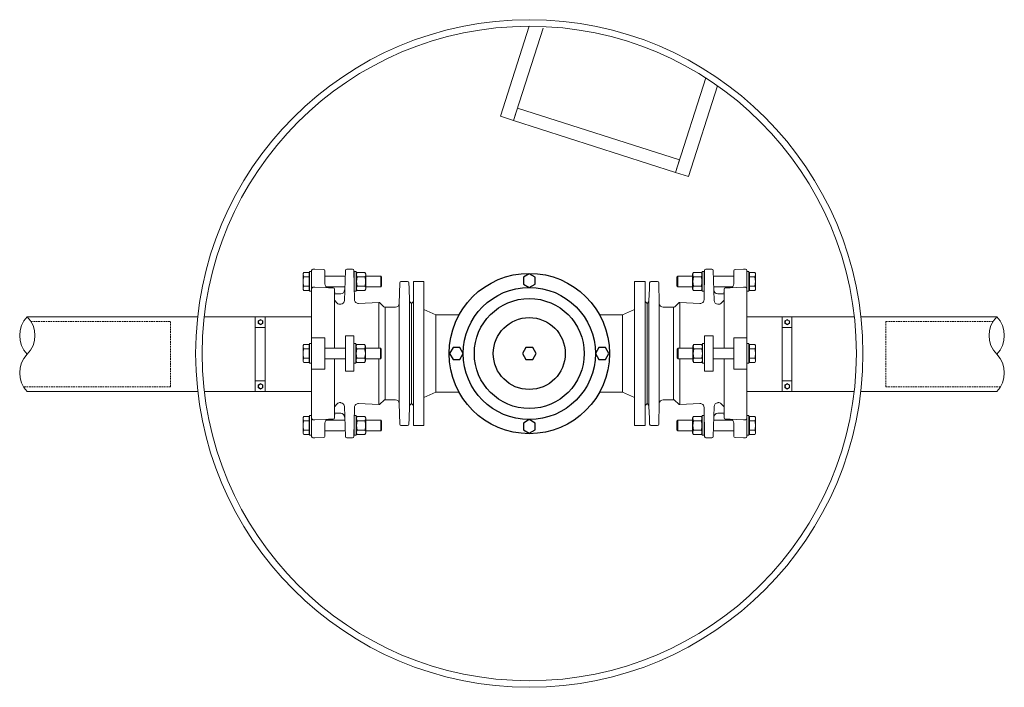
# Model space of a CAD drawing. Units: millimetres. Extents: x 106059 to 179785, y -98512 to 23989.
# Drawn here: x 178178 to 179683, y -98512 to -97492 of the extents above; entities that cross this region are included whole.
import ezdxf

# ---------------------------------------------------------------- set-up
doc = ezdxf.new("R2010")
doc.units = ezdxf.units.MM
doc.linetypes.add('ADTI_2', pattern=[0.75, 0.5, -0.25])
doc.layers.add('Automātiskais gaisa vārsts', color=7, linetype='Continuous')
for name, color, linetype, lineweight in [('Bridinajuma aprikojums', 5, 'Continuous', 13), ('Meatala_stiprinajums_vai_balsts', 7, 'Continuous', 13), ('Pieliekamas kapnes', 7, 'Continuous', 13), ('Polimermateriāla skataka', 7, 'Continuous', 15), ('Stiepes noturīgais atloku adapteris', 7, 'Continuous', 13), ('Trejgabals', 7, 'Continuous', 13), ('Ūdensvads', 7, 'Continuous', 13)]:
    doc.layers.add(name, color=color, linetype=linetype, lineweight=lineweight)
doc.layers.add('Brīdinājuma lenta', color=7, linetype='Continuous', lineweight=30, true_color=0x7fbfff)

# ---------------------------------------------------------------- blocks, each defined once
blk = doc.blocks.new('DN80_G_Gaisa vārsts')
at = {"layer": 'Automātiskais gaisa vārsts'}
for points in [[(149429.6, -74383.4), (149438.6, -74388.6), (149447.6, -74383.4), (149447.6, -74373), (149438.6, -74367.8), (149429.6, -74373)], [(149332.4, -74498.6), (149337.6, -74489.6), (149332.4, -74480.6), (149322, -74480.6), (149316.8, -74489.6), (149322, -74498.6)], [(149433.4, -74480.6), (149428.2, -74489.6), (149433.4, -74498.6), (149443.8, -74498.6), (149449, -74489.6), (149443.8, -74480.6)], [(149544.8, -74480.6), (149539.6, -74489.6), (149544.8, -74498.6), (149555.2, -74498.6), (149560.4, -74489.6), (149555.2, -74480.6)], [(149447.6, -74595.8), (149438.6, -74590.6), (149429.6, -74595.8), (149429.6, -74606.2), (149438.6, -74611.4), (149447.6, -74606.2)]]:
    blk.add_lwpolyline(points, close=True, dxfattribs=at)
for radius in [122.5, 101, 84, 55]:
    blk.add_circle((149438.6, -74489.6), radius, dxfattribs=at)
blk = doc.blocks.new('DN100_80_Trejgabals')
at = {"layer": 'Trejgabals'}
for p, q in [((147934.2, -74414.6), (147969.5, -74414.6)), ((148184.3, -74414.6), (148219.6, -74414.6)), ((147934.2, -74532.5), (147969.5, -74532.5)), ((148184.3, -74532.5), (148219.6, -74532.5))]:
    blk.add_line(p, q, dxfattribs=at)
blk.add_lwpolyline([(147899.9, -74583.5), (147899.9, -74363.5), (147915.9, -74363.5), (147915.9, -74583.5)], close=True, dxfattribs=at)
at = {"layer": 'Trejgabals', "ltscale": 0.4}
blk.add_lwpolyline([(148237.9, -74363.5), (148253.9, -74363.5), (148253.9, -74583.5), (148237.9, -74583.5)], close=True, dxfattribs=at)
at = {"layer": 'Trejgabals', "ltscale": 0.106066}
for points in [[(147899.9, -74553), (147896.9, -74550), (147896.9, -74397), (147899.9, -74394)], [(148253.9, -74394), (148256.9, -74397), (148256.9, -74550), (148253.9, -74553)]]:
    blk.add_lwpolyline(points, dxfattribs=at)
at = {"layer": 'Trejgabals'}
for points in [[(147915.9, -74406.2), (147934.2, -74414.6), (147934.2, -74532.5), (147915.9, -74540.9)], [(148237.9, -74406.2), (148219.6, -74414.6), (148219.6, -74532.5), (148237.9, -74540.9)]]:
    blk.add_lwpolyline(points, dxfattribs=at)
blk = doc.blocks.new('Stiepes noturīgais atloku adapteris DN100')
at = {"layer": 'Stiepes noturīgais atloku adapteris'}
for p, q in [((147002.1, -79653.1), (147001, -79654.9)), ((147001, -79654.9), (147001, -79678.9)), ((147002.1, -79653.1), (147010.2, -79653.1)), ((147002.1, -79660), (147010.2, -79660)), ((147010.2, -79655.9), (147010.2, -79653.1)), ((147010.2, -79677.9), (147010.2, -79655.9)), ((147010.2, -79655.9), (147011, -79655.9)), ((147065.3, -79658.9), (147034, -79658.9)), ((147079.2, -79658.9), (147078.8, -79658.9)), ((147083.7, -79653.1), (147082.2, -79655.7)), ((147083.7, -79653.1), (147095.5, -79653.1)), ((147083.7, -79660), (147095.5, -79660)), ((147095.5, -79653.1), (147097, -79655.7)), ((147097, -79655.7), (147097, -79678.2)), ((147097, -79658.9), (147119.8, -79658.9)), ((147119.8, -79658.9), (147119.8, -79674.9)), ((147121, -79660.2), (147119.8, -79658.9)), ((147121, -79660.2), (147121, -79673.7)), ((147002.1, -79673.9), (147010.2, -79673.9)), ((147064.7, -79674.9), (147036.1, -79674.9)), ((147083.7, -79673.9), (147095.5, -79673.9)), ((147097, -79674.9), (147119.8, -79674.9)), ((147119.8, -79674.9), (147121, -79673.7)), ((147002.1, -79680.8), (147001, -79678.9)), ((147002.1, -79680.8), (147010.2, -79680.8)), ((147010.2, -79680.8), (147010.2, -79677.9)), ((147010.2, -79677.9), (147011, -79677.9)), ((147083.7, -79680.8), (147082.2, -79678.2)), ((147083.7, -79680.8), (147095.5, -79680.8)), ((147095.5, -79680.8), (147097, -79678.2)), ((147116.5, -79699), (147116.5, -79768.9)), ((147126.4, -79706.3), (147126.4, -79847.6)), ((147148, -79853.5), (147148, -79700.4)), ((147010.2, -79765.9), (147011, -79765.9)), ((147083.2, -79763.1), (147081.7, -79765.7)), ((147083.2, -79763.1), (147095, -79763.1)), ((147095, -79763.1), (147096.5, -79765.7)), ((147096.5, -79765.7), (147096.5, -79788.2)), ((147065.6, -79768.9), (147034, -79768.9)), ((147083.2, -79770), (147095, -79770)), ((147096.5, -79768.9), (147119.2, -79768.9)), ((147119.2, -79768.9), (147119.2, -79784.9)), ((147120.5, -79770.2), (147119.2, -79768.9)), ((147120.5, -79770.2), (147120.5, -79783.7)), ((147002.1, -79783.9), (147010.2, -79783.9)), ((147010.2, -79787.9), (147011, -79787.9)), ((147065.6, -79784.9), (147034, -79784.9)), ((147083.2, -79790.8), (147081.7, -79788.2)), ((147083.2, -79783.9), (147095, -79783.9)), ((147083.2, -79790.8), (147095, -79790.8)), ((147095, -79790.8), (147096.5, -79788.2)), ((147096.5, -79784.9), (147119.2, -79784.9)), ((147116.5, -79784.9), (147116.5, -79854.9)), ((147119.2, -79784.9), (147120.5, -79783.7)), ((147014, -79901.9), (147014, -79871.9)), ((147010.2, -79875.9), (147011, -79875.9)), ((147064.7, -79878.9), (147036.1, -79878.9)), ((147083.7, -79873.1), (147082.2, -79875.7)), ((147083.7, -79873.1), (147095.5, -79873.1)), ((147083.7, -79880), (147095.5, -79880)), ((147095.5, -79873.1), (147097, -79875.7)), ((147097, -79875.7), (147097, -79898.2)), ((147097, -79878.9), (147119.8, -79878.9)), ((147119.8, -79878.9), (147119.8, -79894.9)), ((147121, -79880.2), (147119.8, -79878.9)), ((147121, -79880.2), (147121, -79893.7)), ((147002.1, -79893.9), (147010.2, -79893.9)), ((147010.2, -79897.9), (147011, -79897.9)), ((147065.3, -79894.9), (147034, -79894.9)), ((147079.2, -79894.9), (147078.8, -79894.9)), ((147079.2, -79901.9), (147082.2, -79901.9)), ((147083.7, -79900.8), (147082.2, -79898.2)), ((147083.7, -79893.9), (147095.5, -79893.9)), ((147083.7, -79900.8), (147095.5, -79900.8)), ((147095.5, -79900.8), (147097, -79898.2)), ((147097, -79894.9), (147119.8, -79894.9)), ((147119.8, -79894.9), (147121, -79893.7))]:
    blk.add_line(p, q, dxfattribs=at)
for points in [[(147011, -79651.9), (147014, -79651.9), (147014, -79681.9), (147011, -79681.9)], [(147082.2, -79651.9), (147079.2, -79651.9), (147079.2, -79681.9), (147082.2, -79681.9)], [(147065.6, -79750), (147078.7, -79750), (147078.7, -79803.8), (147065.6, -79803.8)], [(147011, -79761.9), (147014, -79761.9), (147014, -79776.9), (147014, -79791.9), (147011, -79791.9), (147011, -79776.9)], [(147081.7, -79761.9), (147078.7, -79761.9), (147078.7, -79791.9), (147081.7, -79791.9)], [(147011, -79871.9), (147014, -79871.9), (147014, -79886.9), (147014, -79901.9), (147011, -79901.9), (147011, -79886.9)], [(147082.2, -79871.9), (147079.2, -79871.9), (147079.2, -79901.9), (147082.2, -79901.9)]]:
    blk.add_lwpolyline(points, close=True, dxfattribs=at)
for points in [[(147039.8, -79676.4, -0.404026), (147034, -79670.4), (147034, -79650.4, 0.404026), (147032.1, -79648.4), (147019, -79647.9), (147016, -79648, 0.404026), (147014, -79650), (147014, -79903.8)], [(147049, -79695.4), (147053.2, -79699.9, 0.237773), (147058.2, -79701.8), (147058.6, -79701.8, 0.373885), (147064, -79696), (147065.6, -79649.9, -0.404026), (147067.6, -79647.9), (147076.7, -79647.9, -0.409111), (147078.7, -79649.9), (147079.5, -79694.7, 0.424475), (147085.8, -79700.6)], [(147049, -79768.9), (147049, -79678.6, 0.404026), (147047.1, -79676.6), (147039.8, -79676.4), (147019, -79675.7), (147016, -79675.8, 0.404026), (147014, -79677.8)], [(147085.8, -79700.6), (147116.5, -79699, -0.212557), (147118.8, -79699.9), (147124.3, -79705.4, 0.198912), (147126.4, -79706.3), (147142, -79706.3, 0.409111), (147148, -79700.4), (147148.6, -79668.9, -0.404026), (147150.6, -79666.9), (147160.7, -79666.9, -0.404026), (147162.7, -79668.9), (147163, -79677.4), (147163.7, -79696.4), (147163.7, -79697.4), (147163.7, -79776.9), (147163.7, -79856.4), (147163.7, -79857.4), (147163, -79876.4), (147162.7, -79885, -0.404026), (147160.7, -79886.9), (147150.6, -79886.9, -0.404026), (147148.6, -79885), (147148, -79853.5, 0.409111), (147142, -79847.6), (147126.4, -79847.6, 0.198912), (147124.3, -79848.5), (147118.8, -79854, -0.212557), (147116.5, -79854.9), (147085.8, -79853.3, 0.424475), (147079.5, -79859.2), (147078.7, -79904, -0.409111), (147076.7, -79905.9), (147067.6, -79905.9)], [(147049, -79685.7), (147058.5, -79685.7, 0.404026), (147064.5, -79679.9)], [(147001.6, -79763.9, 0.267949), (147002.1, -79770), (147010.2, -79770)], [(147002.1, -79770, 0.077001), (147001, -79776.9, 0.077001), (147002.1, -79783.9, 0.267949), (147001.6, -79790)], [(147014, -79876.1, 0.404026), (147016, -79878.1), (147019, -79878.2), (147039.8, -79877.5), (147047.1, -79877.2, 0.404026), (147049, -79875.2), (147049, -79784.9)], [(147049, -79858.5), (147053.2, -79854, -0.237773), (147058.2, -79852), (147058.6, -79852.1, -0.373885), (147064, -79857.8), (147065.6, -79904, 0.404026), (147067.6, -79905.9)], [(147064.5, -79874, 0.404026), (147058.5, -79868.2), (147049, -79868.2)], [(147001.6, -79873.9, 0.267949), (147002.1, -79880), (147010.2, -79880)], [(147002.1, -79880, 0.077001), (147001, -79886.9, 0.077001), (147002.1, -79893.9, 0.267949), (147001.6, -79900)], [(147039.8, -79877.5, 0.404026), (147034, -79883.5), (147034, -79903.5, -0.404026), (147032.1, -79905.5), (147019, -79905.9), (147016, -79905.8, -0.404026), (147014, -79903.8)]]:
    blk.add_lwpolyline(points, format="xyb", dxfattribs=at)
for points in [[(147163.7, -79697.4), (147166.7, -79700.4), (147166.7, -79726.9), (147166.7, -79776.9), (147166.7, -79826.9), (147166.7, -79853.4), (147163.7, -79856.4)], [(147002.1, -79763.1), (147001, -79764.9), (147001, -79776.9), (147001, -79788.9), (147002.1, -79790.8)], [(147002.1, -79790.8), (147010.2, -79790.8), (147010.2, -79787.9), (147010.2, -79776.9), (147010.2, -79765.9), (147010.2, -79763.1), (147002.1, -79763.1)], [(147014, -79801.1), (147034, -79801.1), (147034, -79776.9), (147034, -79752.8), (147014, -79752.8)], [(147002.1, -79873.1), (147001, -79874.9), (147001, -79886.9), (147001, -79898.9), (147002.1, -79900.8)], [(147002.1, -79900.8), (147010.2, -79900.8), (147010.2, -79897.9), (147010.2, -79886.9), (147010.2, -79875.9), (147010.2, -79873.1), (147002.1, -79873.1)]]:
    blk.add_lwpolyline(points, dxfattribs=at)
for centre, radius, start, end in [((147007.1, -79656.5), 6.12, 154.4469, 214.4469), ((147023.9, -79666.9), 22.9, 162.3875, 197.6125), ((147088.8, -79656.5), 6.13, 154.4385, 214.4385), ((147105.6, -79666.9), 22.9, 162.383, 197.617), ((147090.5, -79656.5), 6.13, 325.5615, 25.5615), ((147073.7, -79666.9), 22.9, 342.383, 17.617), ((147007.1, -79677.3), 6.12, 145.5531, 205.5531), ((147088.8, -79677.3), 6.13, 145.5615, 205.5615), ((147090.5, -79677.3), 6.13, 334.4385, 34.4385), ((147088.2, -79766.5), 6.13, 154.4385, 214.4385), ((147089.9, -79766.5), 6.13, 325.5615, 25.5615), ((147105, -79776.9), 22.9, 162.383, 197.617), ((147073.2, -79776.9), 22.9, 342.383, 17.617), ((147088.2, -79787.3), 6.13, 145.5615, 205.5615), ((147089.9, -79787.3), 6.13, 334.4385, 34.4385), ((147088.8, -79876.5), 6.13, 154.4385, 214.4385), ((147105.6, -79886.9), 22.9, 162.383, 197.617), ((147090.5, -79876.5), 6.13, 325.5615, 25.5615), ((147073.7, -79886.9), 22.9, 342.383, 17.617), ((147088.8, -79897.3), 6.13, 145.5615, 205.5615), ((147090.5, -79897.3), 6.13, 334.4385, 34.4385)]:
    blk.add_arc(centre, radius, start, end, dxfattribs=at)
at = {"layer": 'Stiepes noturīgais atloku adapteris', "color": 0, "linetype": 'ByBlock'}
for p in [(147049, -79683.7), (147049, -79870.2)]:
    blk.add_point(p, dxfattribs=at)
blk = doc.blocks.new('Balsti')
at = {"layer": 'Meatala_stiprinajums_vai_balsts', "ltscale": 10}
for p, q in [((178552.8, -97962, -875.8), (178537.8, -97962, -875.8)), ((178537.9, -98043.6, 579), (178552.8, -98043.6, 579))]:
    blk.add_line(p, q, dxfattribs=at)
at = {"layer": 'Meatala_stiprinajums_vai_balsts'}
for p, q in [((178545.8, -97949.6, -875.8), (178542.2, -97951.7, -875.8)), ((178542.2, -97951.7, -875.8), (178542.2, -97955.8, -875.8)), ((178542.2, -97955.8, -875.8), (178545.8, -97957.9, -875.8)), ((178549.4, -97951.7, -875.8), (178545.8, -97949.6, -875.8)), ((178545.8, -97957.9, -875.8), (178549.4, -97955.8, -875.8)), ((178549.4, -97955.8, -875.8), (178549.4, -97951.7, -875.8)), ((178545.8, -98047.7, 579), (178542.2, -98049.7, 579)), ((178542.2, -98049.7, 579), (178542.2, -98053.9, 579)), ((178549.4, -98049.7, 579), (178545.8, -98047.7, 579)), ((178549.4, -98053.9, 579), (178549.4, -98049.7, 579)), ((178542.2, -98053.9, 579), (178545.8, -98056, 579)), ((178545.8, -98056, 579), (178549.4, -98053.9, 579))]:
    blk.add_line(p, q, dxfattribs=at)
at = {"layer": 'Meatala_stiprinajums_vai_balsts', "ltscale": 10}
blk.add_lwpolyline([(178552.8, -98059.9), (178537.8, -98059.9), (178537.8, -97945.6), (178552.8, -97945.6)], close=True, dxfattribs=at)
at = {"layer": 'Meatala_stiprinajums_vai_balsts'}
for centre in [(178545.8, -97953.8, -875.8), (178545.8, -98051.8, 579)]:
    blk.add_circle(centre, 3.18, dxfattribs=at)

msp = doc.modelspace()

# ---------------------------------------------------------------- linework, layer by layer
at = {"layer": 'Brīdinājuma lenta', "linetype": 'ADTI_2', "lineweight": 13, "ltscale": 5}
for points in [[(178194.838, -97952.792), (178408.212, -97952.792), (178408.212, -98052.792), (178183.676, -98052.792)], [(179665.465, -97952.792), (179501.603, -97952.792), (179501.603, -98052.792), (179676.626, -98052.792)]]:
    msp.add_lwpolyline(points, dxfattribs=at)
at = {"layer": 'Pieliekamas kapnes', "color": 251, "ltscale": 5, "true_color": 0x636466}
for points in [[(178977.746, -97504.44), (178932.479, -97645.738), (178912.484, -97639.332), (178956.566, -97501.735)], [(179226.317, -97580.744), (179180.082, -97725.062), (179200.077, -97731.468), (179244.459, -97592.935)]]:
    msp.add_lwpolyline(points, dxfattribs=at)
msp.add_lwpolyline([(178932.479, -97645.738), (179180.082, -97725.062), (179186.184, -97706.016), (178938.58, -97626.691)], close=True, dxfattribs=at)
at = {"layer": 'Polimermateriāla skataka', "ltscale": 5}
for radius in [510, 500]:
    msp.add_circle((178956.566, -98001.735), radius, dxfattribs=at)
at = {"layer": 'Ūdensvads'}
for p, q in [((178449.898, -98059.942), (178189.265, -98059.942)), ((178623.891, -98059.942), (178459.965, -98059.942)), ((179289.239, -98059.942), (179453.166, -98059.942)), ((179463.233, -98059.942), (179671.068, -98059.942))]:
    msp.add_line(p, q, dxfattribs=at)
for points in [[(178449.66, -97945.642), (178189.265, -97945.642)], [(178623.891, -97945.642), (178459.722, -97945.642)], [(179289.239, -97945.642), (179453.409, -97945.642)], [(179463.471, -97945.642), (179671.038, -97945.642)]]:
    msp.add_lwpolyline(points, dxfattribs=at)
for centre, radius, start, end in [((178218.554, -97974.217), 40.919, 135.707278, 224.292721), ((178159.976, -97974.217), 40.919, 315.706861, 44.29314), ((179700.327, -97974.217), 40.919, 135.70686, 224.293139), ((179641.748, -97974.217), 40.919, 315.707279, 44.292722), ((178218.594, -98031.382), 40.959, 135.730968, 224.208847), ((179641.708, -98031.382), 40.959, 315.791153, 44.269032)]:
    msp.add_arc(centre, radius, start, end, dxfattribs=at)

# ---------------------------------------------------------------- block references
at = {"layer": 'Automātiskais gaisa vārsts', "color": 1}
msp.add_blockref('DN80_G_Gaisa vārsts', (29517.986, -23512.164), dxfattribs=at)
at = {"layer": 'Bridinajuma aprikojums', "color": 4}
for p in [(0, 0), (805.093, 0)]:
    msp.add_blockref('Balsti', p, dxfattribs=at)
at = {"layer": 'Stiepes noturīgais atloku adapteris', "color": 1}
msp.add_blockref('Stiepes noturīgais atloku adapteris DN100', (31609.871, -18224.799), dxfattribs=at)
at = {"layer": 'Stiepes noturīgais atloku adapteris', "color": 1, "xscale": -1}
msp.add_blockref('Stiepes noturīgais atloku adapteris DN100', (326303.26, -18224.799), dxfattribs=at)
at = {"layer": 'Trejgabals', "color": 1}
msp.add_blockref('DN100_80_Trejgabals', (30879.675, -23528.198), dxfattribs=at)

doc.saveas('drawing.dxf')
